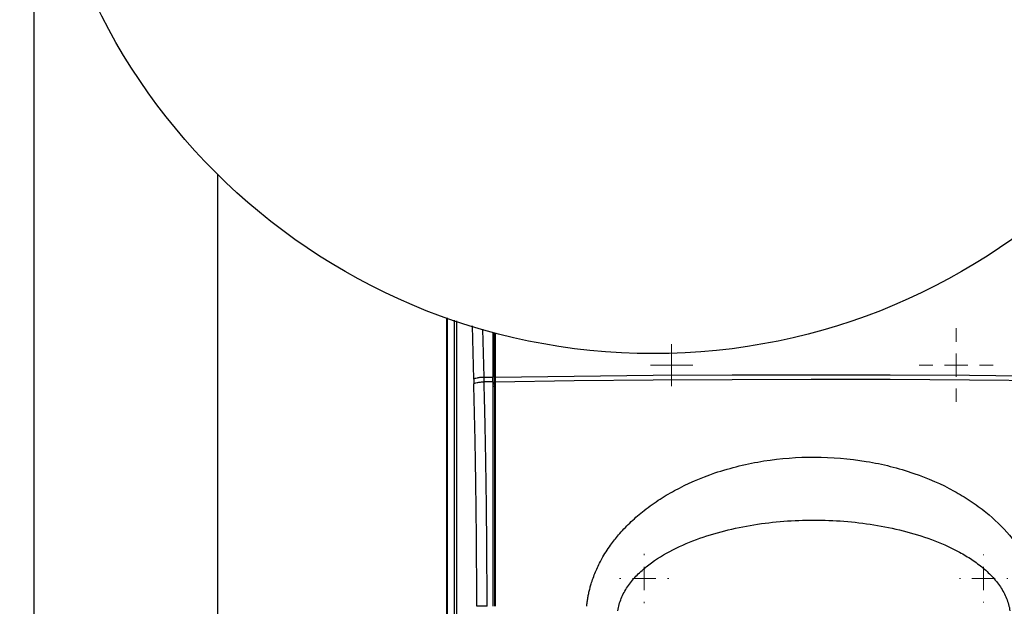
# Model space of a CAD drawing. Units: millimetres. Extents: x 17171 to 20338, y -738 to 2012.
# Drawn here: x 17697 to 17911, y 1129 to 1257 of the extents above; entities that cross this region are included whole.
import ezdxf

# ---------------------------------------------------------------- set-up
doc = ezdxf.new("R2010")
doc.units = ezdxf.units.MM
doc.layers.add('Dimensions', color=1, linetype='Continuous')
doc.styles.get("Standard").update_dxf_attribs({"font": 'arial.ttf'})
doc.dimstyles.get("Standard").update_dxf_attribs({"dimtxt": 0.18, "dimasz": 40, "dimexe": 0.18, "dimexo": 0.0625, "dimgap": 0.09, "dimtad": 0, "dimdec": 0, "dimzin": 0, "dimdsep": 46, "dimtxsty": 'Standard', "dimblk": 'ARCHTICK', "dimcen": 0.09, "dimadec": 0, "dimazin": 0, "dimtfac": 1, "dimtdec": 4, "dimtofl": 0, "dimtmove": 0, "dimatfit": 3, "dimfxl": 1, "dimtolj": 1, "dimtzin": 0, "dimarcsym": 0})

# ---------------------------------------------------------------- blocks, each defined once
blk = doc.blocks.new('_ArchTick')
at = {"color": 0, "linetype": 'ByBlock', "const_width": 0.15}
blk.add_lwpolyline([(-0.5, -0.5), (0.5, 0.5)], dxfattribs=at)
blk = doc.blocks.new('*D448')
at = {"layer": 'Defpoints', "color": 0}
for p in [(17699.78, 1319.3), (18339.78, 1319.3), (18339.78, 856.22)]:
    blk.add_point(p, dxfattribs=at)
at = {"layer": 'Dimensions', "color": 0, "lineweight": -2}
for p, q in [((17699.78, 1319.24), (17699.78, 856.04)), ((18339.78, 1319.24), (18339.78, 856.04)), ((17699.78, 856.22), (17997.6, 856.22)), ((18339.78, 856.22), (18041.96, 856.22))]:
    blk.add_line(p, q, dxfattribs=at)
at = {"layer": 'Dimensions', "color": 0, "lineweight": -2, "xscale": 40, "yscale": 40, "zscale": 40, "rotation": 180}
blk.add_blockref('_ArchTick', (17699.78, 856.22), dxfattribs=at)
at = {"layer": 'Dimensions', "color": 0, "lineweight": -2, "xscale": 40, "yscale": 40, "zscale": 40}
blk.add_blockref('_ArchTick', (18339.78, 856.22), dxfattribs=at)
at = {"layer": 'Dimensions', "color": 0, "insert": (18019.78, 856.22), "char_height": 20, "attachment_point": 5}
blk.add_mtext('\\A1;640', dxfattribs=at)
blk = doc.blocks.new('*D449')
at = {"layer": 'Defpoints', "color": 0}
for p in [(17613.91, 1686.65), (17741.82, 1686.65), (17911.28, 910.04)]:
    blk.add_point(p, dxfattribs=at)
at = {"layer": 'Dimensions', "color": 0, "lineweight": -2}
for p, q in [((17741.76, 1686.65), (17613.73, 1686.65)), ((17613.91, 1686.65), (17613.91, 1320.41)), ((17613.91, 910.04), (17613.91, 1276.27)), ((17911.22, 910.04), (17613.73, 910.04))]:
    blk.add_line(p, q, dxfattribs=at)
at = {"layer": 'Dimensions', "color": 0, "lineweight": -2, "xscale": 40, "yscale": 40, "zscale": 40}
for p, rotation in [((17613.91, 1686.65), 90), ((17613.91, 910.04), 270)]:
    blk.add_blockref('_ArchTick', p, dxfattribs=dict(at, rotation=rotation))
at = {"layer": 'Dimensions', "color": 0, "insert": (17613.91, 1298.34), "char_height": 20, "attachment_point": 5, "rotation": 90}
blk.add_mtext('\\A1;777', dxfattribs=at)
blk = doc.blocks.new('SW_CENTERMARKSYMBOL_54')
at = {"color": 0, "linetype": 'Continuous', "lineweight": 0}
for p, q in [((0, 5.08), (0, 5.39)), ((0, 0), (0, 2.54)), ((-5.08, 0), (-5.39, 0)), ((0, 0), (-2.54, 0)), ((0, 0), (0, -2.54)), ((0, 0), (2.54, 0)), ((5.08, 0), (5.39, 0)), ((0, -5.08), (0, -5.39))]:
    blk.add_line(p, q, dxfattribs=at)
blk = doc.blocks.new('SW_CENTERMARKSYMBOL_55')
at = {"color": 0, "linetype": 'Continuous', "lineweight": 0}
for p, q in [((0, 5.08), (0, 5.25)), ((0, 0), (0, 2.54)), ((-5.08, 0), (-5.25, 0)), ((0, 0), (-2.54, 0)), ((0, 0), (0, -2.54)), ((0, 0), (2.54, 0)), ((5.08, 0), (5.25, 0)), ((0, -5.08), (0, -5.25))]:
    blk.add_line(p, q, dxfattribs=at)
blk = doc.blocks.new('SW_CENTERMARKSYMBOL_58')
at = {"color": 0, "linetype": 'Continuous', "lineweight": 0}
for p, q in [((0, 5.08), (0, 8.04)), ((0, 0), (0, 2.54)), ((-5.08, 0), (-8.04, 0)), ((0, 0), (-2.54, 0)), ((0, 0), (0, -2.54)), ((0, 0), (2.54, 0)), ((5.08, 0), (8.04, 0)), ((0, -5.08), (0, -8.04))]:
    blk.add_line(p, q, dxfattribs=at)
blk = doc.blocks.new('SW_CENTERMARKSYMBOL_59')
at = {"color": 0, "linetype": 'Continuous', "lineweight": 0}
for p, q in [((0, 2.54), (0, 4.59)), ((0, 0), (0, 2.54)), ((-2.54, 0), (-4.59, 0)), ((0, 0), (-2.54, 0)), ((0, 0), (0, -2.54)), ((0, 0), (2.54, 0)), ((2.54, 0), (4.59, 0)), ((0, -2.54), (0, -4.59))]:
    blk.add_line(p, q, dxfattribs=at)

msp = doc.modelspace()

# ---------------------------------------------------------------- linework, layer by layer
at = {"color": 7, "linetype": 'Continuous', "lineweight": 25}
for p, q in [((17739.78, 1223.32), (17739.78, 1020.54)), ((17789.7, 1191.99), (17789.7, 1042.08)), ((17791.99, 1041.2), (17791.99, 1191.38)), ((17799.78, 1188.86), (17799.78, 1179.11)), ((17800.18, 1178.5), (17800.18, 1188.75)), ((17800.31, 1188.72), (17800.31, 1179.12)), ((17795.63, 1178.64), (17795.65, 1177.66)), ((17797.88, 1179.08), (17799.78, 1179.11)), ((17797.9, 1178.1), (17797.88, 1179.08)), ((17799.78, 1178.13), (17799.78, 1179.11)), ((17800.31, 1179.12), (17800.18, 1178.5)), ((17800.18, 1177.51), (17800.18, 1178.5)), ((17800.31, 1179.12), (17800.31, 1178.13)), ((17800.31, 1178.13), (17800.18, 1177.51)), ((17800.18, 1177.51), (17800.18, 1129.16)), ((17800.31, 1178.13), (17800.31, 1129.16))]:
    msp.add_line(p, q, dxfattribs=at)
at = {"color": 8, "linetype": 'Continuous', "lineweight": 25}
for p, q in [((17789.78, 1191.96), (17789.78, 1042.16)), ((17789.92, 1042.18), (17789.92, 1192.05)), ((17791.42, 1042.18), (17791.42, 1191.56)), ((17795.63, 1178.64), (17795.38, 1190.28)), ((17797.88, 1179.08), (17797.65, 1189.54)), ((17799.78, 1178.05), (17800.18, 1178.05)), ((17800.18, 1177.07), (17799.78, 1177.06))]:
    msp.add_line(p, q, dxfattribs=at)
at = {"color": 7, "linetype": 'Continuous', "lineweight": 25, "flags": 128}
for points in [[(17800.31, 1179.12), (17817.5, 1179.35), (17834.72, 1179.52), (17851.95, 1179.62), (17869.2, 1179.65), (17886.44, 1179.62), (17903.68, 1179.53), (17920.9, 1179.36), (17938.09, 1179.14), (17955.26, 1178.84), (17972.38, 1178.48)], [(17800.31, 1178.13), (17817.5, 1178.37), (17834.72, 1178.53), (17851.95, 1178.63), (17869.2, 1178.67), (17886.44, 1178.64), (17903.68, 1178.54), (17920.9, 1178.38), (17938.09, 1178.15), (17955.26, 1177.86), (17972.38, 1177.5)], [(17799.78, 1178.13), (17799.55, 1178.12), (17799.31, 1178.12), (17799.08, 1178.11), (17798.84, 1178.11), (17798.61, 1178.11), (17798.37, 1178.1), (17798.14, 1178.1), (17797.9, 1178.1)]]:
    msp.add_lwpolyline(points, dxfattribs=at)
at = {"color": 7, "linetype": 'Continuous', "lineweight": 25}
msp.add_circle((17834.78, 1319.24), 135, dxfattribs=at)
for points, knots in [([(17797.88, 1179.08), (17797.62, 1179.07), (17797.35, 1179.05), (17796.83, 1179), (17796.59, 1178.96), (17796.17, 1178.88), (17795.99, 1178.83), (17795.74, 1178.74), (17795.66, 1178.69), (17795.63, 1178.64)], [0, 0, 0, 0, 0.25, 0.25, 0.5, 0.5, 0.75, 0.75, 1, 1, 1, 1]), ([(17795.65, 1177.66), (17795.69, 1177.7), (17795.77, 1177.75), (17796.02, 1177.85), (17796.19, 1177.9), (17796.61, 1177.98), (17796.86, 1178.01), (17797.38, 1178.07), (17797.64, 1178.09), (17797.9, 1178.1)], [0, 0, 0, 0, 0.25, 0.25, 0.5, 0.5, 0.75, 0.75, 1, 1, 1, 1]), ([(17796.3, 1129.16), (17796.3, 1129.7), (17796.3, 1130.79), (17796.29, 1132.41), (17796.29, 1134.04), (17796.28, 1135.66), (17796.28, 1137.29), (17796.27, 1138.91), (17796.26, 1140.53), (17796.25, 1142.16), (17796.24, 1143.78), (17796.22, 1145.4), (17796.21, 1147.03), (17796.19, 1148.65), (17796.17, 1150.27), (17796.15, 1151.89), (17796.12, 1153.98), (17796.09, 1156.54), (17796.04, 1159.57), (17795.99, 1162.59), (17795.93, 1165.61), (17795.87, 1168.63), (17795.8, 1171.64), (17795.73, 1174.65), (17795.68, 1176.65), (17795.65, 1177.66)], [0, 0, 0, 0, 0.033346, 0.066684, 0.100017, 0.133345, 0.166669, 0.19999, 0.233311, 0.266631, 0.299953, 0.333278, 0.366607, 0.39994, 0.43328, 0.466628, 0.499984, 0.562445, 0.624901, 0.687361, 0.749833, 0.812325, 0.874844, 0.9374, 1, 1, 1, 1]), ([(17798.55, 1129.16), (17798.54, 1129.71), (17798.54, 1130.81), (17798.54, 1132.49), (17798.54, 1134.21), (17798.53, 1135.97), (17798.52, 1137.78), (17798.51, 1139.63), (17798.5, 1141.52), (17798.49, 1143.45), (17798.47, 1145.43), (17798.45, 1147.44), (17798.43, 1149.5), (17798.41, 1151.6), (17798.37, 1154.66), (17798.3, 1159.45), (17798.21, 1164.74), (17798.11, 1169.47), (17798.04, 1172.71), (17797.97, 1175.54), (17797.92, 1177.29), (17797.9, 1178.1)], [0, 0, 0, 0, 0.0332291, 0.0673307, 0.1023045, 0.1381505, 0.1748684, 0.212458, 0.2509191, 0.2902514, 0.3304545, 0.3715282, 0.4134725, 0.4562877, 0.4999737, 0.6006456, 0.749977, 0.8249069, 0.8915544, 0.9499187, 1, 1, 1, 1]), ([(17799.78, 1178.13), (17799.78, 1177.59), (17799.78, 1176.51), (17799.78, 1174.89), (17799.78, 1173.27), (17799.78, 1171.65), (17799.78, 1170.03), (17799.78, 1168.41), (17799.78, 1166.78), (17799.78, 1165.16), (17799.78, 1163.53), (17799.78, 1161.9), (17799.78, 1160.27), (17799.78, 1158.64), (17799.78, 1157.01), (17799.78, 1155.37), (17799.78, 1153.26), (17799.78, 1150.67), (17799.78, 1147.61), (17799.78, 1144.53), (17799.78, 1141.46), (17799.78, 1138.39), (17799.78, 1135.31), (17799.78, 1132.24), (17799.78, 1130.19), (17799.78, 1129.16)], [0, 0, 0, 0, 0.03335, 0.066693, 0.10003, 0.133361, 0.166689, 0.200013, 0.233336, 0.266659, 0.299982, 0.333307, 0.366635, 0.399967, 0.433305, 0.466649, 0.500001, 0.562527, 0.625029, 0.687517, 0.749998, 0.812478, 0.874967, 0.937472, 1, 1, 1, 1]), ([(17820.26, 1129.16), (17820.27, 1129.32), (17820.31, 1129.63), (17820.37, 1130.1), (17820.44, 1130.58), (17820.51, 1131.05), (17820.6, 1131.52), (17820.7, 1131.99), (17820.81, 1132.46), (17820.92, 1132.93), (17821.04, 1133.39), (17821.18, 1133.86), (17821.55, 1135.07), (17822.27, 1137), (17823.37, 1139.22), (17824.47, 1141.05), (17825.65, 1142.8), (17827.33, 1144.94), (17829.63, 1147.38), (17832.52, 1149.92), (17835.78, 1152.29), (17840.94, 1155.37), (17846.87, 1157.92), (17853.48, 1159.83), (17860.7, 1161.28), (17870.01, 1161.98), (17881.04, 1161.08), (17891.31, 1158.53), (17898.81, 1155.28), (17903.94, 1152.19), (17908.12, 1149.13), (17911.65, 1145.72), (17914.4, 1142.17), (17916.02, 1139.58), (17917.31, 1136.95), (17918.13, 1134.76), (17918.64, 1133), (17918.9, 1131.86), (17919.09, 1130.85), (17919.22, 1130.01), (17919.28, 1129.44), (17919.31, 1129.16)], [0, 0, 0, 0, 0.003682, 0.007368, 0.011061, 0.014762, 0.018472, 0.022192, 0.025924, 0.029669, 0.033428, 0.037204, 0.040996, 0.062799, 0.085007, 0.098555, 0.112422, 0.13411, 0.161773, 0.190293, 0.223429, 0.255463, 0.330089, 0.37272, 0.415387, 0.50112, 0.588997, 0.671796, 0.746209, 0.778024, 0.811016, 0.866669, 0.891375, 0.915381, 0.937607, 0.959387, 0.969727, 0.980051, 0.986794, 0.993441, 1, 1, 1, 1]), ([(17827.07, 1128.2), (17827.2, 1129.12), (17827.44, 1130.02), (17828.15, 1131.77), (17828.61, 1132.61), (17829.69, 1134.21), (17830.31, 1134.98), (17831.67, 1136.42), (17832.41, 1137.1), (17834.77, 1139.02), (17836.52, 1140.15), (17840.22, 1142.13), (17842.16, 1142.98), (17846.17, 1144.47), (17848.24, 1145.1), (17852.43, 1146.16), (17854.56, 1146.59), (17858.87, 1147.28), (17861.04, 1147.53), (17865.4, 1147.87), (17867.59, 1147.95), (17874.16, 1147.95), (17878.54, 1147.62), (17884.99, 1146.59), (17887.12, 1146.16), (17891.32, 1145.1), (17893.38, 1144.47), (17897.39, 1142.99), (17899.34, 1142.13), (17902.12, 1140.65), (17903.01, 1140.12), (17904.75, 1138.99), (17905.58, 1138.39), (17907.15, 1137.1), (17907.9, 1136.42), (17909.26, 1134.98), (17909.88, 1134.21), (17910.96, 1132.61), (17911.41, 1131.77), (17912.12, 1130.02), (17912.37, 1129.12), (17912.5, 1128.2)], [0, 0, 0, 0, 0.03125, 0.03125, 0.0625, 0.0625, 0.09375, 0.09375, 0.125, 0.125, 0.1875, 0.1875, 0.25, 0.25, 0.3125, 0.3125, 0.375, 0.375, 0.4375, 0.4375, 0.5, 0.5, 0.625, 0.625, 0.6875, 0.6875, 0.75, 0.75, 0.8125, 0.8125, 0.84375, 0.84375, 0.875, 0.875, 0.90625, 0.90625, 0.9375, 0.9375, 0.96875, 0.96875, 1, 1, 1, 1]), ([(17798.55, 1129.16), (17798.29, 1129.16), (17798.02, 1129.16), (17797.51, 1129.16), (17797.26, 1129.16), (17796.84, 1129.16), (17796.67, 1129.16), (17796.41, 1129.16), (17796.33, 1129.16), (17796.3, 1129.16)], [0, 0, 0, 0, 0.25, 0.25, 0.5, 0.5, 0.75, 0.75, 1, 1, 1, 1])]:
    msp.add_open_spline(points, degree=3, knots=knots, dxfattribs=at)

# ---------------------------------------------------------------- block references
at = {"color": 7, "linetype": 'Continuous', "lineweight": 0}
for name, p in [('SW_CENTERMARKSYMBOL_58', (17900.78, 1181.74)), ('SW_CENTERMARKSYMBOL_59', (17838.78, 1181.74)), ('SW_CENTERMARKSYMBOL_54', (17832.78, 1135.24)), ('SW_CENTERMARKSYMBOL_55', (17906.78, 1135.24))]:
    msp.add_blockref(name, p, dxfattribs=at)

# ---------------------------------------------------------------- dimensions: what is measured, and where the dimension line sits
at = {"layer": 'Dimensions'}
dim = msp.add_linear_dim(base=(17613.91, 1686.65), p1=(17911.28, 910.04), p2=(17741.82, 1686.65), angle=90, dimstyle='Standard', override={"dimtxt": 20}, dxfattribs=at)
dim.commit()
dim.dimension.update_dxf_attribs({"geometry": '*D449', "text_midpoint": (17613.91, 1298.34)})
dim = msp.add_linear_dim(base=(18339.78, 856.22), p1=(17699.78, 1319.3), p2=(18339.78, 1319.3), dimstyle='Standard', override={"dimtxt": 20}, dxfattribs=at)
dim.commit()
dim.dimension.update_dxf_attribs({"geometry": '*D448', "text_midpoint": (18019.78, 856.22)})

doc.saveas('drawing.dxf')
